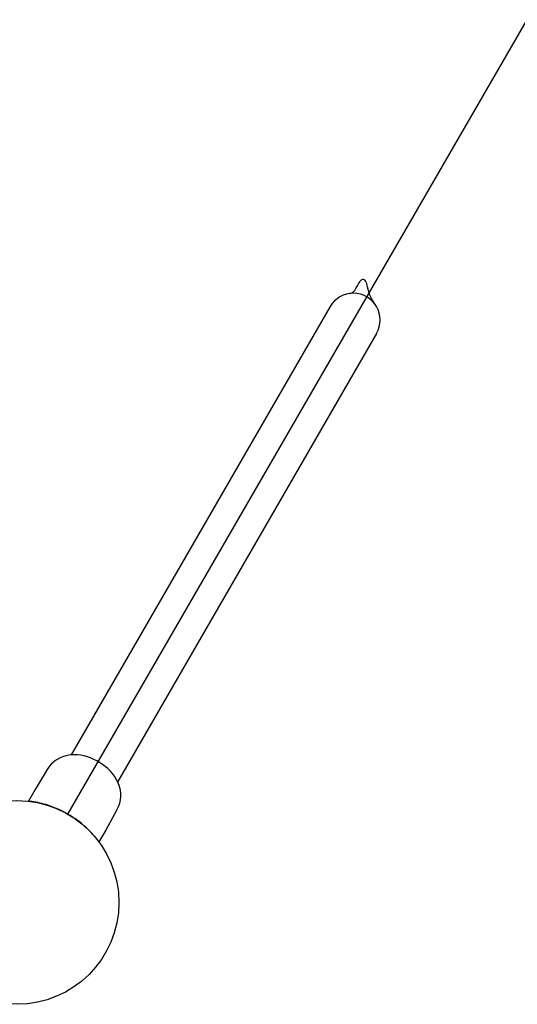
# Model space of a CAD drawing. Extents: x 0 to 42000, y 0 to 29700.
# Drawn here: x 16985 to 17295, y 13920 to 14534 of the extents above; entities that cross this region are included whole.
import ezdxf

# ---------------------------------------------------------------- set-up
doc = ezdxf.new("R2010")
doc.units = 0
doc.header["$LTSCALE"] = 10
doc.layers.add('D-STR', color=1, linetype='CONTINUOUS')

msp = doc.modelspace()

# ---------------------------------------------------------------- linework, layer by layer
at = {"layer": 'D-STR'}
for p, q in [((17015.551, 14038.869), (17574.351, 15006.739)), ((17203.14, 14363.314), (17203.178, 14363.202)), ((17178.888, 14355.178), (17017.603, 14075.823)), ((17207.814, 14338.477), (17046.529, 14059.123)), ((17035.272, 14070.966), (17033.488, 14071.997)), ((17002.537, 14066.626), (16995.136, 14054.31)), ((16995.136, 14054.31), (16991.062, 14046.96)), ((17046.097, 14041.477), (17039.13, 14028.91)), ((17039.13, 14028.91), (17034.802, 14021.706))]:
    msp.add_line(p, q, dxfattribs=at)
msp.add_circle((16983.801, 13983.876), 63.5, dxfattribs=at)
for centre, radius, start, end in [((-151400.637, 111702.662), 194676.136, 330.0003782, 330.00202696), ((17203.139, 14367.286), 6.707, 145.403508, 150.792043), ((17199.305, 14369.888), 2.073, 82.433521, 144.43641), ((17199.312, 14369.852), 2.108, 11.620358, 82.766636), ((17366.191, 14403.855), 168.199, 191.515594, 192.247404), ((17190.495, 14367.949), 4.597, 287.53531, 302.354073), ((17190.611, 14367.729), 4.35, 302.611633, 318.750989), ((17190.129, 14368.164), 4.999, 318.651836, 327.042158), ((17189.545, 14368.556), 5.702, 326.925066, 330.021148), ((17258.216, 14380.485), 57.725, 192.314168, 194.511894), ((17241.12, 14376.12), 40.081, 194.594262, 198.633025), ((17193.351, 14346.827), 16.7, 330, 150), ((17190.151, 14369.042), 5.743, 278.07329, 287.52871), ((17220.248, 14369.032), 18.038, 198.857867, 205.910281), ((17222.804, 14370.235), 20.862, 205.814293, 209.505751), ((17227.076, 14372.7), 25.794, 209.598158, 214.216385), ((17232.354, 14376.241), 32.15, 214.146232, 217.047609), ((17018.866, 14056.815), 19.05, 94.664652, 149), ((17019.513, 14048.868), 27.023, 58.858986, 94.660898), ((17022.229, 14047.299), 27.023, 25.339102, 61.141014), ((17029.435, 14050.713), 19.05, 331, 25.335348), ((16986.494, 14006.754), 40.464, 83.12542, 83.517945), ((16983.888, 13984.549), 62.822, 81.69071, 83.189574), ((16983.785, 13983.808), 63.57, 72.420472, 81.695754), ((16983.799, 13983.873), 63.504, 47.585458, 72.414542), ((16983.744, 13983.823), 63.578, 38.304795, 47.578979), ((16983.992, 13984.023), 63.259, 36.562828, 38.302418)]:
    msp.add_arc(centre, radius, start, end, dxfattribs=at)

doc.saveas('drawing.dxf')
